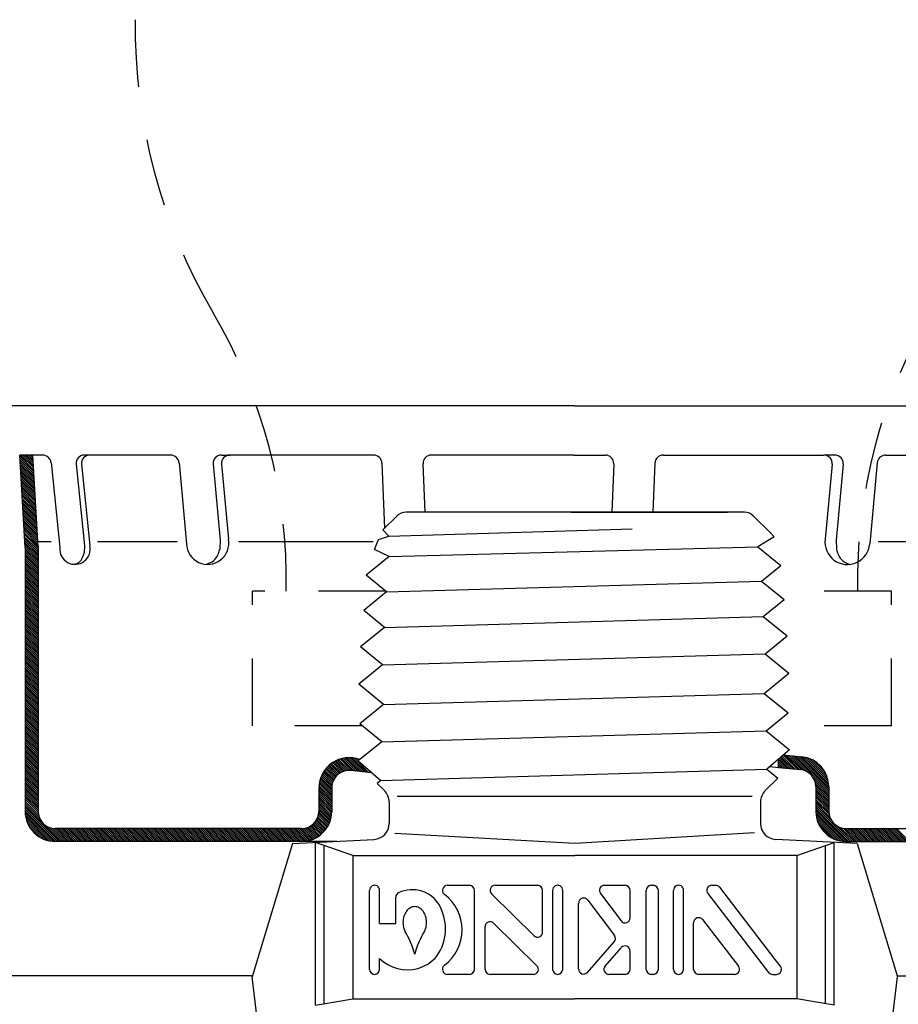
# Model space of a CAD drawing. Extents: x 3.1 to 15.9, y -6.4 to 1.5.
# Drawn here: x 11.1 to 12.8, y -0.3 to 1.5 of the extents above; entities that cross this region are included whole.
import ezdxf

# ---------------------------------------------------------------- set-up
doc = ezdxf.new("R2010")
doc.units = 0
doc.header["$MEASUREMENT"] = 0
doc.linetypes.add('DASHED2', pattern=[0.375, 0.25, -0.125])
doc.layers.get('0').update_dxf_attribs({"linetype": 'CONTINUOUS'})
doc.layers.add('3', color=3, linetype='CONTINUOUS')
doc.layers.add('PHAM', color=7, linetype='DASHED2')

msp = doc.modelspace()

# ---------------------------------------------------------------- linework, layer by layer
at = {"color": 7}
for p, q in [((12.1714, 0.7887), (11.1098, 0.7887)), ((12.1714, 0.7887), (13.2283, 0.7887)), ((11.1495, 0.5252), (11.1395, 0.6972)), ((11.1645, 0.6972), (11.1395, 0.6972)), ((11.1735, 0.5266), (11.1636, 0.6972)), ((11.1821, 0.6972), (11.1645, 0.6972)), ((11.2739, 0.6972), (11.2595, 0.6972)), ((11.42, 0.6972), (11.2696, 0.6972)), ((11.5142, 0.6972), (11.5298, 0.6972)), ((11.7972, 0.6972), (11.5298, 0.6972)), ((12.1695, 0.6972), (11.9046, 0.6972)), ((12.1695, 0.6972), (12.2282, 0.6972)), ((12.3356, 0.6972), (12.6343, 0.6972)), ((12.6549, 0.6972), (12.6343, 0.6972)), ((12.7491, 0.6972), (12.952, 0.6972)), ((11.1976, 0.6833), (11.2139, 0.5252)), ((11.2441, 0.6801), (11.2598, 0.5283)), ((11.2542, 0.6801), (11.2697, 0.5293)), ((11.4355, 0.6831), (11.4495, 0.5325)), ((11.4988, 0.6803), (11.5119, 0.5393)), ((11.5144, 0.6803), (11.5273, 0.5407)), ((11.8127, 0.6823), (11.8174, 0.561)), ((11.8891, 0.6811), (11.8926, 0.591)), ((12.2437, 0.6811), (12.2402, 0.591)), ((12.3201, 0.6823), (12.3165, 0.591)), ((12.6497, 0.6803), (12.6368, 0.5412)), ((12.6703, 0.6803), (12.6572, 0.5393)), ((12.7336, 0.6831), (12.7197, 0.5325)), ((12.4867, 0.591), (11.8576, 0.591)), ((12.1712, 0.591), (11.8843, 0.591)), ((12.1732, 0.591), (11.8864, 0.591)), ((12.1639, 0.591), (12.4507, 0.591)), ((12.166, 0.591), (12.4528, 0.591)), ((12.1664, 0.591), (12.4533, 0.591)), ((12.1685, 0.591), (12.4553, 0.591)), ((11.8408, 0.5841), (11.8147, 0.5583)), ((12.5037, 0.5839), (12.5349, 0.5526)), ((11.8258, 0.5465), (11.8147, 0.5583)), ((11.8258, 0.5465), (12.2781, 0.5602)), ((12.5349, 0.5526), (12.542, 0.5451)), ((11.1976, 0.5359), (11.1729, 0.5359)), ((11.4323, 0.5359), (11.2841, 0.5359)), ((11.5118, 0.5395), (11.5113, 0.5226)), ((11.7963, 0.5359), (11.5463, 0.5359)), ((11.7992, 0.5214), (11.8062, 0.5405)), ((11.806, 0.5399), (11.8063, 0.5405)), ((11.8062, 0.5405), (11.8258, 0.5465)), ((12.542, 0.5451), (12.5115, 0.5268)), ((12.6573, 0.5395), (12.6578, 0.5226)), ((12.9373, 0.5359), (12.7352, 0.5359)), ((11.1495, 0.5288), (11.1495, 0.4412)), ((11.1735, 0.5288), (11.1735, 0.4412)), ((11.2597, 0.5289), (11.259, 0.5153)), ((11.8264, 0.5088), (11.7992, 0.5214)), ((11.8264, 0.5088), (12.5115, 0.5268)), ((12.5115, 0.5268), (12.5543, 0.4922)), ((11.2477, 0.4963), (11.2419, 0.4941)), ((11.4966, 0.4981), (11.4863, 0.4941)), ((11.8264, 0.5088), (11.7834, 0.4741)), ((12.6725, 0.4981), (12.6828, 0.4941)), ((12.5185, 0.4627), (12.5543, 0.4922)), ((11.8215, 0.4427), (11.7834, 0.4741)), ((11.8215, 0.4427), (12.5185, 0.4627)), ((12.5185, 0.4627), (12.5604, 0.4289)), ((11.1495, 0.4412), (11.1495, 0.0347)), ((11.1735, 0.4412), (11.1736, 0.0324)), ((11.8215, 0.4427), (11.7789, 0.4083)), ((12.5218, 0.3971), (12.5604, 0.4289)), ((11.8174, 0.3765), (11.7789, 0.4083)), ((11.8174, 0.3765), (12.5218, 0.3971)), ((12.5218, 0.3971), (12.5662, 0.3613)), ((11.8174, 0.3765), (11.7731, 0.3407)), ((12.5252, 0.3276), (12.5662, 0.3613)), ((11.8141, 0.307), (11.7731, 0.3407)), ((11.8141, 0.307), (12.5252, 0.3276)), ((12.5252, 0.3276), (12.5694, 0.2918)), ((11.8141, 0.307), (11.7699, 0.2712)), ((12.5235, 0.254), (12.5694, 0.2918)), ((11.7724, 0.2692), (11.7698, 0.2707)), ((11.8158, 0.2334), (11.7699, 0.2712)), ((11.8158, 0.2334), (12.5235, 0.254)), ((12.5235, 0.254), (12.5678, 0.2182)), ((12.5235, 0.254), (12.5675, 0.2185)), ((11.8158, 0.2334), (11.7715, 0.1976)), ((12.5269, 0.1845), (12.5678, 0.2182)), ((11.8124, 0.1639), (11.7715, 0.1976)), ((11.8124, 0.1639), (12.5269, 0.1845)), ((12.5269, 0.1845), (12.5707, 0.1491)), ((11.8124, 0.1639), (11.7686, 0.1285)), ((12.5707, 0.1491), (12.5283, 0.1129)), ((11.7686, 0.1285), (11.8109, 0.0923)), ((12.5495, 0.131), (12.5495, 0.1165)), ((12.5596, 0.1396), (12.5931, 0.1362)), ((11.7942, 0.1066), (11.7547, 0.1106)), ((11.8109, 0.0923), (12.5283, 0.1129)), ((12.5283, 0.1129), (12.5486, 0.0965)), ((12.5343, 0.118), (12.5499, 0.1165)), ((12.5499, 0.1165), (12.5907, 0.1124)), ((11.8109, 0.0923), (11.804, 0.0867)), ((12.5486, 0.0965), (12.5253, 0.0732)), ((11.6955, 0.0787), (11.6955, 0.0347)), ((11.7195, 0.0787), (11.7195, 0.0332)), ((11.7195, 0.0787), (11.7195, 0.0347)), ((11.804, 0.0867), (11.8175, 0.0732)), ((12.6195, 0.0805), (12.6195, 0.0347)), ((12.6435, 0.0805), (12.6435, 0.0347)), ((11.8408, 0.0627), (12.5009, 0.0627)), ((11.8262, 0.0521), (11.8262, 0.0123)), ((12.5165, 0.0521), (12.5165, 0.0123)), ((11.6635, 0.0027), (11.2055, 0.0027)), ((12.6755, 0.0027), (13.1335, 0.0027)), ((11.6467, -0.0253), (11.798, -0.0174)), ((11.837, -0.006), (12.1714, -0.0242)), ((12.1714, -0.0242), (12.5056, -0.0046)), ((12.6961, -0.0253), (12.5448, -0.0174)), ((11.6635, -0.0213), (11.2055, -0.0213)), ((11.6467, -0.0253), (11.5713, -0.2728)), ((11.7291, -0.0213), (11.6635, -0.0213)), ((11.6892, -0.3257), (11.6892, -0.0231)), ((11.7586, -0.0473), (11.6892, -0.0231)), ((11.7054, -0.3233), (11.7054, -0.0287)), ((12.5842, -0.0473), (12.6536, -0.0231)), ((12.6374, -0.3233), (12.6374, -0.0287)), ((12.6536, -0.3257), (12.6536, -0.0231)), ((12.6755, -0.0213), (13.1335, -0.0213)), ((12.6961, -0.0253), (12.7715, -0.2728)), ((11.7586, -0.0473), (11.7586, -0.3142)), ((11.7586, -0.0473), (12.1714, -0.0473)), ((12.5842, -0.0473), (12.1714, -0.0473)), ((12.5842, -0.0473), (12.5842, -0.3142)), ((11.9346, -0.1028), (11.9754, -0.1028)), ((12.0232, -0.1028), (12.1021, -0.1028)), ((12.2264, -0.1028), (12.2648, -0.1028)), ((12.3135, -0.1028), (12.3173, -0.1028)), ((12.4261, -0.1028), (12.4329, -0.1028)), ((12.4403, -0.1065), (12.5434, -0.2406)), ((11.7897, -0.2591), (11.7897, -0.1122)), ((11.8085, -0.1741), (11.8085, -0.1122)), ((11.8385, -0.1741), (11.8385, -0.1252)), ((11.9848, -0.2591), (11.9848, -0.1122)), ((12.0166, -0.1189), (12.0955, -0.1966)), ((12.1114, -0.19), (12.1114, -0.1122)), ((12.1302, -0.2591), (12.1302, -0.1122)), ((12.1489, -0.2591), (12.1489, -0.1122)), ((12.2189, -0.1178), (12.2573, -0.169)), ((12.2741, -0.1634), (12.2741, -0.1122)), ((12.3041, -0.2591), (12.3041, -0.1122)), ((12.3267, -0.2591), (12.3267, -0.1122)), ((12.3548, -0.2591), (12.3548, -0.1122)), ((12.3735, -0.2591), (12.3735, -0.1122)), ((12.4187, -0.1179), (12.5316, -0.2648)), ((12.1785, -0.2585), (12.1785, -0.1358)), ((12.1953, -0.1302), (12.245, -0.1964)), ((11.8085, -0.1741), (11.8385, -0.1741)), ((12.0045, -0.2591), (12.0045, -0.1799)), ((12.0204, -0.1732), (12.1008, -0.2524)), ((12.3922, -0.2591), (12.3922, -0.1724)), ((12.409, -0.1667), (12.4756, -0.2534)), ((12.1949, -0.2647), (12.2445, -0.2082)), ((12.2277, -0.2529), (12.2577, -0.2188)), ((12.2741, -0.2591), (12.2741, -0.2249)), ((11.8085, -0.2591), (11.8085, -0.2388)), ((12.5434, -0.2406), (12.5534, -0.2533)), ((11.5718, -0.2713), (11.0576, -0.2713)), ((11.6913, -1.2502), (11.5713, -0.2728)), ((11.9754, -0.2684), (11.9346, -0.2684)), ((12.0943, -0.2684), (12.0139, -0.2684)), ((12.2648, -0.2684), (12.2348, -0.2684)), ((12.3173, -0.2684), (12.3135, -0.2684)), ((12.4682, -0.2684), (12.4016, -0.2684)), ((12.5391, -0.2684), (12.5465, -0.2684)), ((12.6514, -1.2502), (12.7715, -0.2728)), ((12.771, -0.2713), (13.2808, -0.2713)), ((11.6892, -0.3257), (11.7586, -0.3142)), ((11.7586, -0.3142), (12.1714, -0.3142)), ((12.5842, -0.3142), (12.1714, -0.3142)), ((12.6536, -0.3257), (12.5842, -0.3142))]:
    msp.add_line(p, q, dxfattribs=at)
for centre, radius, start, end in [((11.1821, 0.6817), 0.0155, 5.8943, 90), ((11.2595, 0.6817), 0.0155, 90, 185.8943), ((11.2696, 0.6817), 0.0155, 90, 185.8943), ((11.42, 0.6817), 0.0155, 5.3033, 90), ((11.5142, 0.6817), 0.0155, 90, 185.3033), ((11.5298, 0.6817), 0.0155, 90, 185.3033), ((11.7972, 0.6817), 0.0155, 2.2153, 90), ((11.9046, 0.6817), 0.0155, 90, 182.2153), ((12.2282, 0.6817), 0.0155, 357.7847, 90), ((12.3356, 0.6817), 0.0155, 90, 177.7847), ((12.6343, 0.6817), 0.0155, 354.6967, 90), ((12.6549, 0.6817), 0.0155, 354.6967, 90), ((12.7491, 0.6817), 0.0155, 90, 174.6967), ((11.8576, 0.567), 0.024, 90, 134.6692), ((12.4867, 0.567), 0.024, 44.8586, 90), ((11.4888, 0.5333), 0.0393, 181.6325, 10.9026), ((12.6781, 0.5355), 0.0417, 172.147, 355.4337), ((11.2421, 0.5225), 0.0284, 175.2481, 13.7069), ((11.2237, 0.5221), 0.0359, 330.6114, 349.1374), ((11.4683, 0.5305), 0.0437, 330.1003, 349.5917), ((12.7009, 0.5305), 0.0437, 190.4083, 209.8997), ((11.2324, 0.5172), 0.026, 306.1786, 330.6114), ((11.4768, 0.5256), 0.0339, 305.8478, 330.1003), ((12.6923, 0.5256), 0.0339, 209.8997, 234.1522), ((11.7519, 0.0787), 0.056, 69.2291, 180), ((12.5875, 0.0805), 0.056, 0, 84.2809), ((11.7515, 0.0787), 0.032, 84.2684, 180), ((12.5875, 0.0805), 0.032, 0, 84.2809), ((11.7965, 0.0521), 0.0298, 0, 45), ((12.5463, 0.0521), 0.0298, 135, 180), ((11.2055, 0.0347), 0.056, 180, 270), ((11.2055, 0.0347), 0.032, 180, 270), ((11.6635, 0.0347), 0.056, 270, 0), ((11.6635, 0.0347), 0.032, 270, 0), ((12.6755, 0.0347), 0.056, 180, 270), ((12.6755, 0.0347), 0.032, 180, 270), ((11.7965, 0.0123), 0.0298, 273, 0), ((12.5463, 0.0123), 0.0298, 180, 267), ((11.7991, -0.1122), 0.00936, 359.9999, 180), ((11.9346, -0.1122), 0.00936, 90, 232.8327), ((11.9754, -0.1122), 0.00936, 0, 90), ((12.0232, -0.1122), 0.00936, 90, 225.4137), ((12.1021, -0.1122), 0.00936, 0, 90), ((12.1395, -0.1122), 0.00936, 359.9999, 180), ((12.2264, -0.1122), 0.00936, 90, 216.8566), ((12.2648, -0.1122), 0.00936, 0, 90), ((12.3135, -0.1122), 0.00936, 90, 180), ((12.3173, -0.1122), 0.00936, 0, 90), ((12.3642, -0.1122), 0.00936, 359.9999, 180), ((12.4261, -0.1122), 0.00936, 90, 217.5572), ((12.4329, -0.1122), 0.00936, 37.5572, 90), ((11.8478, -0.1252), 0.00936, 116.1538, 180), ((11.8689, -0.1681), 0.0571, 71.3178, 116.1538), ((11.871, -0.1676), 0.056, 18.5504, 73.1739), ((11.8789, -0.1856), 0.0828, 307.1673, 52.8327), ((12.1879, -0.1358), 0.00936, 36.8566, 180), ((11.8774, -0.1653), 0.0238, 118.9564, 143.1814), ((11.874, -0.1591), 0.0167, 90.7525, 118.9564), ((11.8736, -0.1591), 0.0167, 61.0436, 89.2475), ((11.8702, -0.1653), 0.0238, 36.8186, 61.0436), ((11.8912, -0.1719), 0.0393, 162.7723, 180), ((11.8828, -0.1693), 0.0304, 143.1814, 162.7723), ((11.8648, -0.1693), 0.0304, 17.2277, 36.8186), ((11.8564, -0.1719), 0.0393, 0, 17.2277), ((11.8441, -0.1837), 0.0869, 320.9799, 23.0136), ((12.2648, -0.1634), 0.00936, 216.8566, 0), ((12.4016, -0.1724), 0.00936, 37.5572, 180), ((11.8912, -0.1719), 0.0393, 180, 197.2277), ((11.8564, -0.1719), 0.0393, 342.7723, 360), ((12.0139, -0.1799), 0.00936, 45.4137, 180), ((11.8828, -0.1745), 0.0304, 197.2277, 206.2898), ((11.7178, -0.2721), 0.1613, 14.7726, 31.4198), ((12.0297, -0.2721), 0.1613, 148.5802, 165.2274), ((11.8648, -0.1745), 0.0304, 333.7102, 342.7723), ((12.1021, -0.19), 0.00936, 225.4137, 0), ((12.2375, -0.202), 0.00936, 318.6996, 36.8566), ((12.2648, -0.2249), 0.00936, 0, 138.6996), ((11.8604, -0.1851), 0.0747, 225.966, 285.0389), ((11.8572, -0.1829), 0.0778, 286.8983, 314.3912), ((11.9346, -0.2591), 0.00936, 127.1673, 270), ((12.0943, -0.2591), 0.00936, 270, 45.4137), ((12.2348, -0.2591), 0.00936, 138.6996, 270), ((12.4682, -0.2591), 0.00936, 270, 37.5572), ((12.5461, -0.2591), 0.00936, 270, 38.3548), ((11.7991, -0.2591), 0.00936, 180, 0), ((11.9754, -0.2591), 0.00936, 270, 0), ((12.0139, -0.2591), 0.00936, 180, 270), ((12.1395, -0.2591), 0.00936, 180, 0), ((12.1879, -0.2585), 0.00936, 180, 318.6996), ((12.2648, -0.2591), 0.00936, 270, 0), ((12.3135, -0.2591), 0.00936, 180, 270), ((12.3173, -0.2591), 0.00936, 270, 0), ((12.3642, -0.2591), 0.00936, 180, 0), ((12.4016, -0.2591), 0.00936, 180, 270), ((12.5391, -0.2591), 0.00936, 217.5572, 270)]:
    msp.add_arc(centre, radius, start, end, dxfattribs=at)
at = {"layer": '3', "color": 7}
for p, q in [((11.1416, 0.6972), (11.1649, 0.6739)), ((11.1451, 0.6972), (11.1647, 0.6776)), ((11.1487, 0.6972), (11.1645, 0.6814)), ((11.1522, 0.6972), (11.1643, 0.6851)), ((11.1557, 0.6972), (11.164, 0.6889)), ((11.1593, 0.6972), (11.1638, 0.6926)), ((11.1628, 0.6972), (11.1636, 0.6964)), ((11.1396, 0.6956), (11.1651, 0.6701)), ((11.1398, 0.6919), (11.1654, 0.6664)), ((11.1401, 0.6881), (11.1656, 0.6626)), ((11.1403, 0.6844), (11.1658, 0.6589)), ((11.1405, 0.6806), (11.166, 0.6551)), ((11.1407, 0.6769), (11.1662, 0.6514)), ((11.1409, 0.6731), (11.1664, 0.6476)), ((11.1411, 0.6694), (11.1667, 0.6438)), ((11.1414, 0.6656), (11.1669, 0.6401)), ((11.1416, 0.6619), (11.1671, 0.6363)), ((11.1418, 0.6581), (11.1673, 0.6326)), ((11.142, 0.6544), (11.1675, 0.6288)), ((11.1422, 0.6506), (11.1678, 0.6251)), ((11.1425, 0.6469), (11.168, 0.6213)), ((11.1427, 0.6431), (11.1682, 0.6176)), ((11.1429, 0.6393), (11.1684, 0.6138)), ((11.1431, 0.6356), (11.1686, 0.6101)), ((11.1433, 0.6318), (11.1688, 0.6063)), ((11.1435, 0.6281), (11.1691, 0.6026)), ((11.1438, 0.6243), (11.1693, 0.5988)), ((11.144, 0.6206), (11.1695, 0.595)), ((11.1442, 0.6168), (11.1697, 0.5913)), ((11.1444, 0.6131), (11.1699, 0.5875)), ((11.1446, 0.6093), (11.1702, 0.5838)), ((11.1449, 0.6056), (11.1704, 0.58)), ((11.1451, 0.6018), (11.1706, 0.5763)), ((11.1453, 0.5981), (11.1708, 0.5725)), ((11.1455, 0.5943), (11.171, 0.5688)), ((11.1457, 0.5905), (11.1712, 0.565)), ((11.1459, 0.5868), (11.1715, 0.5613)), ((11.1462, 0.583), (11.1717, 0.5575)), ((11.1464, 0.5793), (11.1719, 0.5538)), ((11.1466, 0.5755), (11.1721, 0.55)), ((11.1468, 0.5718), (11.1723, 0.5463)), ((11.147, 0.568), (11.1726, 0.5425)), ((11.1473, 0.5643), (11.1728, 0.5387)), ((11.1475, 0.5605), (11.173, 0.535)), ((11.1477, 0.5568), (11.1732, 0.5312)), ((11.1479, 0.553), (11.1734, 0.5275)), ((11.1481, 0.5493), (11.1735, 0.5239)), ((11.1483, 0.5455), (11.1735, 0.5203)), ((11.1486, 0.5417), (11.1735, 0.5168)), ((11.1488, 0.538), (11.1735, 0.5132)), ((11.149, 0.5342), (11.1735, 0.5097)), ((11.1492, 0.5305), (11.1735, 0.5062)), ((11.1494, 0.5267), (11.1495, 0.5266)), ((11.1495, 0.5264), (11.1735, 0.5024)), ((11.1495, 0.5231), (11.1735, 0.4991)), ((11.1495, 0.5196), (11.1735, 0.4956)), ((11.1495, 0.516), (11.1735, 0.492)), ((11.1495, 0.5125), (11.1735, 0.4885)), ((11.1495, 0.509), (11.1735, 0.485)), ((11.1495, 0.5054), (11.1735, 0.4814)), ((11.1495, 0.5019), (11.1735, 0.4779)), ((11.1495, 0.4984), (11.1735, 0.4744)), ((11.1495, 0.4948), (11.1735, 0.4708)), ((11.1495, 0.4913), (11.1735, 0.4673)), ((11.1495, 0.4877), (11.1735, 0.4637)), ((11.1495, 0.4842), (11.1735, 0.4602)), ((11.1495, 0.4807), (11.1735, 0.4567)), ((11.1495, 0.4771), (11.1735, 0.4531)), ((11.1495, 0.4736), (11.1735, 0.4496)), ((11.1495, 0.4701), (11.1735, 0.4461)), ((11.1495, 0.4665), (11.1735, 0.4425)), ((11.1495, 0.464), (11.1735, 0.44)), ((11.1495, 0.4604), (11.1735, 0.4364)), ((11.1495, 0.4569), (11.1735, 0.4329)), ((11.1495, 0.4534), (11.1735, 0.4293)), ((11.1495, 0.4498), (11.1735, 0.4258)), ((11.1495, 0.4463), (11.1735, 0.4223)), ((11.1495, 0.4427), (11.1735, 0.4187)), ((11.1495, 0.4392), (11.1735, 0.4152)), ((11.1495, 0.4357), (11.1735, 0.4117)), ((11.1495, 0.4321), (11.1735, 0.4081)), ((11.1495, 0.4286), (11.1735, 0.4046)), ((11.1495, 0.4251), (11.1735, 0.4011)), ((11.1495, 0.4215), (11.1735, 0.3975)), ((11.1495, 0.418), (11.1735, 0.394)), ((11.1495, 0.4145), (11.1735, 0.3905)), ((11.1495, 0.4109), (11.1735, 0.3869)), ((11.1495, 0.4074), (11.1735, 0.3834)), ((11.1495, 0.4039), (11.1735, 0.3798)), ((11.1495, 0.4003), (11.1735, 0.3763)), ((11.1495, 0.3968), (11.1735, 0.3728)), ((11.1495, 0.3932), (11.1735, 0.3692)), ((11.1495, 0.3897), (11.1735, 0.3657)), ((11.1495, 0.3862), (11.1735, 0.3622)), ((11.1495, 0.3826), (11.1735, 0.3586)), ((11.1495, 0.3791), (11.1735, 0.3551)), ((11.1495, 0.3756), (11.1735, 0.3516)), ((11.1495, 0.372), (11.1735, 0.348)), ((11.1495, 0.3685), (11.1735, 0.3445)), ((11.1495, 0.365), (11.1735, 0.3409)), ((11.1495, 0.3614), (11.1735, 0.3374)), ((11.1495, 0.3579), (11.1735, 0.3339)), ((11.1495, 0.3544), (11.1735, 0.3303)), ((11.1495, 0.3508), (11.1735, 0.3268)), ((11.1495, 0.3473), (11.1735, 0.3233)), ((11.1495, 0.3438), (11.1735, 0.3197)), ((11.1495, 0.3402), (11.1735, 0.3162)), ((11.1495, 0.3367), (11.1735, 0.3127)), ((11.1495, 0.3331), (11.1735, 0.3091)), ((11.1495, 0.3296), (11.1735, 0.3056)), ((11.1495, 0.3261), (11.1736, 0.302)), ((11.1495, 0.3225), (11.1736, 0.2985)), ((11.1495, 0.319), (11.1736, 0.295)), ((11.1495, 0.3155), (11.1736, 0.2914)), ((11.1495, 0.3119), (11.1736, 0.2879)), ((11.1495, 0.3084), (11.1736, 0.2844)), ((11.1495, 0.3049), (11.1736, 0.2808)), ((11.1495, 0.3013), (11.1736, 0.2773)), ((11.1495, 0.2978), (11.1736, 0.2738)), ((11.1495, 0.2943), (11.1736, 0.2702)), ((11.1495, 0.2907), (11.1736, 0.2667)), ((11.1495, 0.2872), (11.1736, 0.2631)), ((11.1495, 0.2836), (11.1736, 0.2596)), ((11.1495, 0.2801), (11.1736, 0.2561)), ((11.1495, 0.2766), (11.1736, 0.2525)), ((11.1495, 0.273), (11.1736, 0.249)), ((11.1495, 0.2695), (11.1736, 0.2455)), ((11.1495, 0.266), (11.1736, 0.2419)), ((11.1495, 0.2624), (11.1736, 0.2384)), ((11.1495, 0.2589), (11.1736, 0.2349)), ((11.1495, 0.2554), (11.1736, 0.2313)), ((11.1495, 0.2518), (11.1736, 0.2278)), ((11.1495, 0.2483), (11.1736, 0.2242)), ((11.1495, 0.2448), (11.1736, 0.2207)), ((11.1495, 0.2412), (11.1736, 0.2172)), ((11.1495, 0.2377), (11.1736, 0.2136)), ((11.1495, 0.2341), (11.1736, 0.2101)), ((11.1495, 0.2306), (11.1736, 0.2066)), ((11.1495, 0.2271), (11.1736, 0.203)), ((11.1495, 0.2235), (11.1736, 0.1995)), ((11.1495, 0.22), (11.1736, 0.196)), ((11.1495, 0.2165), (11.1736, 0.1924)), ((11.1495, 0.2129), (11.1736, 0.1889)), ((11.1495, 0.2094), (11.1736, 0.1853)), ((11.1495, 0.2059), (11.1736, 0.1818)), ((11.1495, 0.2023), (11.1736, 0.1783)), ((11.1495, 0.1988), (11.1736, 0.1747)), ((11.1495, 0.1953), (11.1736, 0.1712)), ((11.1495, 0.1917), (11.1736, 0.1677)), ((11.1495, 0.1882), (11.1736, 0.1641)), ((11.1495, 0.1847), (11.1736, 0.1606)), ((11.1495, 0.1811), (11.1736, 0.1571)), ((11.1495, 0.1776), (11.1736, 0.1535)), ((11.1495, 0.174), (11.1736, 0.15)), ((11.1495, 0.1705), (11.1736, 0.1465)), ((11.1495, 0.167), (11.1736, 0.1429)), ((11.1495, 0.1634), (11.1736, 0.1394)), ((11.1495, 0.1599), (11.1736, 0.1358)), ((11.1495, 0.1564), (11.1736, 0.1323)), ((11.1495, 0.1528), (11.1736, 0.1288)), ((11.1495, 0.1493), (11.1736, 0.1252)), ((11.1495, 0.1458), (11.1736, 0.1217)), ((11.1495, 0.1422), (11.1736, 0.1182)), ((11.1495, 0.1387), (11.1736, 0.1146)), ((11.1495, 0.1352), (11.1736, 0.1111)), ((11.1495, 0.1316), (11.1736, 0.1076)), ((11.7273, 0.1292), (11.7463, 0.1103)), ((11.7298, 0.1303), (11.7494, 0.1107)), ((11.7323, 0.1313), (11.7529, 0.1107)), ((11.735, 0.1322), (11.7568, 0.1104)), ((11.7377, 0.133), (11.7607, 0.11)), ((11.7406, 0.1336), (11.7647, 0.1096)), ((11.7436, 0.1342), (11.7686, 0.1092)), ((11.7468, 0.1345), (11.7725, 0.1088)), ((11.7502, 0.1347), (11.7765, 0.1084)), ((11.7536, 0.1347), (11.7802, 0.108)), ((11.7573, 0.1344), (11.7842, 0.1076)), ((11.7611, 0.1342), (11.7881, 0.1072)), ((11.7659, 0.1329), (11.7696, 0.1293)), ((12.5494, 0.1309), (12.5655, 0.1149)), ((12.5513, 0.1325), (12.5694, 0.1145)), ((12.5533, 0.1342), (12.5733, 0.1141)), ((12.5552, 0.1358), (12.5772, 0.1137)), ((12.5571, 0.1374), (12.5812, 0.1133)), ((12.559, 0.1391), (12.5851, 0.1129)), ((12.5622, 0.1393), (12.589, 0.1125)), ((12.5662, 0.1389), (12.5931, 0.112)), ((12.5701, 0.1385), (12.5978, 0.1108)), ((12.574, 0.1382), (12.6046, 0.1076)), ((12.5779, 0.1378), (12.6435, 0.0722)), ((12.5819, 0.1374), (12.6435, 0.0757)), ((12.5858, 0.137), (12.6435, 0.0792)), ((12.5897, 0.1366), (12.6435, 0.0828)), ((12.5937, 0.1362), (12.6432, 0.0867)), ((12.5978, 0.1356), (12.6426, 0.0908)), ((12.6024, 0.1345), (12.6415, 0.0954)), ((12.6077, 0.1328), (12.6398, 0.1007)), ((12.6077, 0.1328), (12.6398, 0.1007)), ((12.6143, 0.1297), (12.6367, 0.1073)), ((12.6143, 0.1297), (12.6367, 0.1073)), ((11.1495, 0.1281), (11.1736, 0.104)), ((11.1495, 0.1245), (11.1736, 0.1005)), ((11.1495, 0.121), (11.1736, 0.0969)), ((11.1495, 0.1175), (11.1736, 0.0934)), ((11.1495, 0.1139), (11.1736, 0.0899)), ((11.1495, 0.1104), (11.1736, 0.0863)), ((11.7061, 0.1115), (11.7235, 0.0942)), ((11.7077, 0.1135), (11.7248, 0.0964)), ((11.7093, 0.1155), (11.7263, 0.0984)), ((11.711, 0.1173), (11.7279, 0.1003)), ((11.7127, 0.1191), (11.7297, 0.1021)), ((11.7146, 0.1208), (11.7316, 0.1038)), ((11.7165, 0.1224), (11.7336, 0.1053)), ((11.7185, 0.1239), (11.7358, 0.1066)), ((11.7206, 0.1254), (11.7382, 0.1078)), ((11.7227, 0.1268), (11.7407, 0.1088)), ((11.725, 0.128), (11.7434, 0.1097)), ((11.7809, 0.1179), (11.792, 0.1068)), ((12.5495, 0.1273), (12.5615, 0.1153)), ((12.5495, 0.1237), (12.5576, 0.1157)), ((12.5495, 0.1202), (12.5537, 0.1161)), ((11.1495, 0.1069), (11.1736, 0.0828)), ((11.1495, 0.1033), (11.1736, 0.0793)), ((11.1495, 0.0998), (11.1736, 0.0757)), ((11.1495, 0.0963), (11.1736, 0.0722)), ((11.1495, 0.0927), (11.1736, 0.0687)), ((11.6972, 0.0922), (11.7195, 0.0699)), ((11.6979, 0.095), (11.7195, 0.0734)), ((11.6988, 0.0976), (11.7195, 0.0769)), ((11.6998, 0.1002), (11.7196, 0.0804)), ((11.7009, 0.1026), (11.7199, 0.0836)), ((11.7021, 0.105), (11.7205, 0.0866)), ((11.7033, 0.1073), (11.7213, 0.0893)), ((11.7047, 0.1094), (11.7223, 0.0918)), ((12.6146, 0.0975), (12.6435, 0.0686)), ((11.1495, 0.0892), (11.1736, 0.0651)), ((11.1495, 0.0857), (11.1736, 0.0616)), ((11.1495, 0.0821), (11.1736, 0.058)), ((11.1495, 0.0786), (11.1736, 0.0545)), ((11.1495, 0.0751), (11.1736, 0.051)), ((11.6955, 0.0797), (11.7195, 0.0557)), ((11.6955, 0.0762), (11.7195, 0.0522)), ((11.6957, 0.0831), (11.7195, 0.0593)), ((11.696, 0.0863), (11.7195, 0.0628)), ((11.6965, 0.0893), (11.7195, 0.0663)), ((12.6178, 0.0908), (12.6435, 0.0651)), ((12.619, 0.0861), (12.6435, 0.0616)), ((12.6195, 0.0821), (12.6435, 0.058)), ((12.6195, 0.0821), (12.6435, 0.058)), ((12.6195, 0.0785), (12.6435, 0.0545)), ((12.6195, 0.0785), (12.6435, 0.0545)), ((12.6195, 0.075), (12.6435, 0.051)), ((12.6195, 0.075), (12.6435, 0.051)), ((11.1495, 0.0715), (11.1736, 0.0474)), ((11.1495, 0.068), (11.1736, 0.0439)), ((11.1495, 0.0644), (11.1736, 0.0404)), ((11.1495, 0.0609), (11.1736, 0.0368)), ((11.1495, 0.0574), (11.1736, 0.0333)), ((11.6955, 0.0727), (11.7195, 0.0487)), ((11.6955, 0.0691), (11.7195, 0.0451)), ((11.6955, 0.0656), (11.7195, 0.0416)), ((11.6955, 0.062), (11.7195, 0.038)), ((11.6955, 0.0585), (11.7195, 0.0345)), ((11.6955, 0.055), (11.7194, 0.0311)), ((12.6195, 0.0714), (12.6435, 0.0474)), ((12.6195, 0.0714), (12.6435, 0.0474)), ((12.6195, 0.0679), (12.6435, 0.0439)), ((12.6195, 0.0644), (12.6435, 0.0404)), ((12.6195, 0.0608), (12.6435, 0.0368)), ((12.6195, 0.0569), (12.6436, 0.0329)), ((11.1495, 0.053), (11.1742, 0.0283)), ((11.1495, 0.0494), (11.1756, 0.0234)), ((11.1495, 0.0459), (11.1799, 0.0155)), ((11.1495, 0.0424), (11.2132, -0.0213)), ((11.1495, 0.0388), (11.2097, -0.0213)), ((11.6955, 0.0514), (11.7191, 0.0279)), ((11.6955, 0.0479), (11.7186, 0.0248)), ((11.6955, 0.0444), (11.718, 0.0219)), ((11.6955, 0.0408), (11.7173, 0.0191)), ((11.6955, 0.0373), (11.7164, 0.0164)), ((12.6195, 0.0503), (12.6451, 0.0247)), ((12.6195, 0.0467), (12.6483, 0.0179)), ((12.6195, 0.0467), (12.6483, 0.0179)), ((12.6195, 0.0431), (12.684, -0.0213)), ((12.6195, 0.0396), (12.6804, -0.0213)), ((12.6196, 0.0537), (12.644, 0.0294)), ((11.1495, 0.0353), (11.2061, -0.0213)), ((11.1496, 0.0317), (11.2025, -0.0212)), ((11.15, 0.0278), (11.1986, -0.0209)), ((11.1506, 0.0236), (11.1944, -0.0202)), ((11.1518, 0.0189), (11.1897, -0.019)), ((11.6918, 0.0198), (11.7092, 0.0024)), ((11.693, 0.0222), (11.7107, 0.0045)), ((11.6939, 0.0247), (11.712, 0.0067)), ((11.6947, 0.0275), (11.7133, 0.009)), ((11.6952, 0.0305), (11.7144, 0.0113)), ((11.6955, 0.0338), (11.7155, 0.0138)), ((12.6195, 0.0361), (12.6769, -0.0213)), ((12.6196, 0.0325), (12.6733, -0.0213)), ((12.6198, 0.0287), (12.6695, -0.021)), ((12.6205, 0.0245), (12.6654, -0.0204)), ((12.6215, 0.02), (12.6608, -0.0193)), ((11.1537, 0.0134), (11.1842, -0.0171)), ((11.1572, 0.0064), (11.1772, -0.0136)), ((11.1863, 0.0091), (11.2167, -0.0213)), ((11.1942, 0.0048), (11.2203, -0.0213)), ((11.1992, 0.0033), (11.2238, -0.0213)), ((11.2032, 0.0028), (11.2273, -0.0213)), ((11.2069, 0.0027), (11.2309, -0.0213)), ((11.2104, 0.0027), (11.2344, -0.0213)), ((11.2139, 0.0027), (11.2379, -0.0213)), ((11.2175, 0.0027), (11.2415, -0.0213)), ((11.221, 0.0027), (11.245, -0.0213)), ((11.2245, 0.0027), (11.2485, -0.0213)), ((11.2281, 0.0027), (11.2521, -0.0213)), ((11.2316, 0.0027), (11.2556, -0.0213)), ((11.2351, 0.0027), (11.2591, -0.0213)), ((11.2387, 0.0027), (11.2627, -0.0213)), ((11.2422, 0.0027), (11.2662, -0.0213)), ((11.2458, 0.0027), (11.2698, -0.0213)), ((11.2493, 0.0027), (11.2733, -0.0213)), ((11.2528, 0.0027), (11.2768, -0.0213)), ((11.2564, 0.0027), (11.2804, -0.0213)), ((11.2599, 0.0027), (11.2839, -0.0213)), ((11.2634, 0.0027), (11.2874, -0.0213)), ((11.267, 0.0027), (11.291, -0.0213)), ((11.2705, 0.0027), (11.2945, -0.0213)), ((11.274, 0.0027), (11.298, -0.0213)), ((11.2776, 0.0027), (11.3016, -0.0213)), ((11.2811, 0.0027), (11.3051, -0.0213)), ((11.2846, 0.0027), (11.3086, -0.0213)), ((11.2882, 0.0027), (11.3122, -0.0213)), ((11.2917, 0.0027), (11.3157, -0.0213)), ((11.2953, 0.0027), (11.3193, -0.0213)), ((11.2988, 0.0027), (11.3228, -0.0213)), ((11.3023, 0.0027), (11.3263, -0.0213)), ((11.3059, 0.0027), (11.3299, -0.0213)), ((11.3094, 0.0027), (11.3334, -0.0213)), ((11.3129, 0.0027), (11.3369, -0.0213)), ((11.3165, 0.0027), (11.3405, -0.0213)), ((11.32, 0.0027), (11.344, -0.0213)), ((11.3235, 0.0027), (11.3475, -0.0213)), ((11.3271, 0.0027), (11.3511, -0.0213)), ((11.3306, 0.0027), (11.3546, -0.0213)), ((11.3341, 0.0027), (11.3581, -0.0213)), ((11.3377, 0.0027), (11.3617, -0.0213)), ((11.3412, 0.0027), (11.3652, -0.0213)), ((11.3447, 0.0027), (11.3687, -0.0213)), ((11.3483, 0.0027), (11.3723, -0.0213)), ((11.3518, 0.0027), (11.3758, -0.0213)), ((11.3554, 0.0027), (11.3794, -0.0213)), ((11.3589, 0.0027), (11.3829, -0.0213)), ((11.3624, 0.0027), (11.3864, -0.0213)), ((11.366, 0.0027), (11.39, -0.0213)), ((11.3695, 0.0027), (11.3935, -0.0213)), ((11.373, 0.0027), (11.397, -0.0213)), ((11.3766, 0.0027), (11.4006, -0.0213)), ((11.3801, 0.0027), (11.4041, -0.0213)), ((11.3836, 0.0027), (11.4076, -0.0213)), ((11.3872, 0.0027), (11.4112, -0.0213)), ((11.3907, 0.0027), (11.4147, -0.0213)), ((11.3942, 0.0027), (11.4182, -0.0213)), ((11.3978, 0.0027), (11.4218, -0.0213)), ((11.4013, 0.0027), (11.4253, -0.0213)), ((11.4049, 0.0027), (11.4289, -0.0213)), ((11.4084, 0.0027), (11.4324, -0.0213)), ((11.4119, 0.0027), (11.4359, -0.0213)), ((11.4155, 0.0027), (11.4395, -0.0213)), ((11.419, 0.0027), (11.443, -0.0213)), ((11.4225, 0.0027), (11.4465, -0.0213)), ((11.4261, 0.0027), (11.4501, -0.0213)), ((11.4296, 0.0027), (11.4536, -0.0213)), ((11.4331, 0.0027), (11.4571, -0.0213)), ((11.4367, 0.0027), (11.4607, -0.0213)), ((11.4402, 0.0027), (11.4642, -0.0213)), ((11.4437, 0.0027), (11.4677, -0.0213)), ((11.4473, 0.0027), (11.4713, -0.0213)), ((11.4508, 0.0027), (11.4748, -0.0213)), ((11.4544, 0.0027), (11.4784, -0.0213)), ((11.4579, 0.0027), (11.4819, -0.0213)), ((11.4614, 0.0027), (11.4854, -0.0213)), ((11.465, 0.0027), (11.489, -0.0213)), ((11.4685, 0.0027), (11.4925, -0.0213)), ((11.472, 0.0027), (11.496, -0.0213)), ((11.4756, 0.0027), (11.4996, -0.0213)), ((11.4791, 0.0027), (11.5031, -0.0213)), ((11.4826, 0.0027), (11.5066, -0.0213)), ((11.4862, 0.0027), (11.5102, -0.0213)), ((11.4897, 0.0027), (11.5137, -0.0213)), ((11.4932, 0.0027), (11.5172, -0.0213)), ((11.4968, 0.0027), (11.5208, -0.0213)), ((11.5003, 0.0027), (11.5243, -0.0213)), ((11.5038, 0.0027), (11.5278, -0.0213)), ((11.5074, 0.0027), (11.5314, -0.0213)), ((11.5109, 0.0027), (11.5349, -0.0213)), ((11.5145, 0.0027), (11.5385, -0.0213)), ((11.518, 0.0027), (11.542, -0.0213)), ((11.5215, 0.0027), (11.5455, -0.0213)), ((11.5251, 0.0027), (11.5491, -0.0213)), ((11.5286, 0.0027), (11.5526, -0.0213)), ((11.5321, 0.0027), (11.5561, -0.0213)), ((11.5357, 0.0027), (11.5597, -0.0213)), ((11.5392, 0.0027), (11.5632, -0.0213)), ((11.5427, 0.0027), (11.5667, -0.0213)), ((11.5463, 0.0027), (11.5703, -0.0213)), ((11.5498, 0.0027), (11.5738, -0.0213)), ((11.5533, 0.0027), (11.5773, -0.0213)), ((11.5569, 0.0027), (11.5809, -0.0213)), ((11.5604, 0.0027), (11.5844, -0.0213)), ((11.564, 0.0027), (11.588, -0.0213)), ((11.5675, 0.0027), (11.5915, -0.0213)), ((11.571, 0.0027), (11.595, -0.0213)), ((11.5746, 0.0027), (11.5986, -0.0213)), ((11.5781, 0.0027), (11.6021, -0.0213)), ((11.5816, 0.0027), (11.6056, -0.0213)), ((11.5852, 0.0027), (11.6092, -0.0213)), ((11.5887, 0.0027), (11.6127, -0.0213)), ((11.5922, 0.0027), (11.6162, -0.0213)), ((11.5958, 0.0027), (11.6198, -0.0213)), ((11.5993, 0.0027), (11.6233, -0.0213)), ((11.6028, 0.0027), (11.6268, -0.0213)), ((11.6064, 0.0027), (11.6304, -0.0213)), ((11.6099, 0.0027), (11.6339, -0.0213)), ((11.6135, 0.0027), (11.6375, -0.0213)), ((11.617, 0.0027), (11.641, -0.0213)), ((11.6205, 0.0027), (11.6445, -0.0213)), ((11.6241, 0.0027), (11.6481, -0.0213)), ((11.6276, 0.0027), (11.6516, -0.0213)), ((11.6311, 0.0027), (11.6551, -0.0213)), ((11.6347, 0.0027), (11.6587, -0.0213)), ((11.6382, 0.0027), (11.6622, -0.0213)), ((11.6417, 0.0027), (11.6657, -0.0213)), ((11.6453, 0.0027), (11.669, -0.021)), ((11.6488, 0.0027), (11.6721, -0.0206)), ((11.6523, 0.0027), (11.6751, -0.0201)), ((11.6559, 0.0027), (11.678, -0.0194)), ((11.6594, 0.0027), (11.6807, -0.0186)), ((11.6629, 0.0027), (11.6833, -0.0177)), ((11.6664, 0.0028), (11.6858, -0.0167)), ((11.6695, 0.0033), (11.6883, -0.0155)), ((11.6723, 0.0039), (11.6906, -0.0143)), ((11.675, 0.0048), (11.6928, -0.013)), ((11.6774, 0.0059), (11.695, -0.0116)), ((11.6797, 0.0071), (11.697, -0.0102)), ((11.6819, 0.0085), (11.699, -0.0086)), ((11.6839, 0.01), (11.7009, -0.007)), ((11.6858, 0.0117), (11.7027, -0.0053)), ((11.6875, 0.0135), (11.7045, -0.0035)), ((11.6891, 0.0154), (11.7062, -0.0016)), ((11.6905, 0.0175), (11.7077, 0.0003)), ((12.6232, 0.0147), (12.6555, -0.0176)), ((12.6262, 0.0082), (12.649, -0.0146)), ((12.6588, 0.0074), (12.6875, -0.0213)), ((12.6654, 0.0043), (12.691, -0.0213)), ((12.6655, 0.0043), (12.6819, -0.0121)), ((12.6701, 0.0032), (12.6946, -0.0213)), ((12.6741, 0.0027), (12.6981, -0.0213)), ((12.6776, 0.0027), (12.7016, -0.0213)), ((12.6812, 0.0027), (12.7052, -0.0213)), ((12.6847, 0.0027), (12.7087, -0.0213)), ((12.6883, 0.0027), (12.7123, -0.0213)), ((12.6918, 0.0027), (12.7158, -0.0213)), ((12.6953, 0.0027), (12.7193, -0.0213)), ((12.6989, 0.0027), (12.7229, -0.0213)), ((12.7024, 0.0027), (12.7264, -0.0213)), ((12.7059, 0.0027), (12.7299, -0.0213)), ((12.7095, 0.0027), (12.7335, -0.0213)), ((12.713, 0.0027), (12.737, -0.0213)), ((12.7165, 0.0027), (12.7405, -0.0213)), ((12.7201, 0.0027), (12.7441, -0.0213)), ((12.7236, 0.0027), (12.7476, -0.0213)), ((12.7271, 0.0027), (12.7511, -0.0213)), ((12.7307, 0.0027), (12.7547, -0.0213)), ((12.7342, 0.0027), (12.7582, -0.0213)), ((12.7378, 0.0027), (12.7618, -0.0213)), ((12.7413, 0.0027), (12.7653, -0.0213)), ((12.7448, 0.0027), (12.7688, -0.0213)), ((12.7484, 0.0027), (12.7724, -0.0213)), ((12.7519, 0.0027), (12.7759, -0.0213)), ((12.7554, 0.0027), (12.7794, -0.0213)), ((12.759, 0.0027), (12.783, -0.0213)), ((12.7625, 0.0027), (12.7865, -0.0213)), ((12.766, 0.0027), (12.79, -0.0213)), ((12.7696, 0.0027), (12.7936, -0.0213))]:
    msp.add_line(p, q, dxfattribs=at)
at = {"layer": 'PHAM', "color": 7, "ltscale": 0.5}
for p, q in [((11.572, 0.194), (11.572, 0.444)), ((11.8199, 0.444), (11.572, 0.444)), ((12.76, 0.444), (12.5416, 0.444)), ((12.76, 0.194), (12.76, 0.444)), ((11.7758, 0.194), (11.572, 0.194)), ((12.76, 0.194), (12.5384, 0.194))]:
    msp.add_line(p, q, dxfattribs=at)
for centre, radius, start, end in [((12.4064, 1.4952), 1.0525, 179.3556, 210.4535), ((10.6539, 0.4633), 0.9812, 358.8763, 30.533), ((13.678, 0.4633), 0.9812, 149.467, 181.1237)]:
    msp.add_arc(centre, radius, start, end, dxfattribs=at)

doc.saveas('drawing.dxf')
